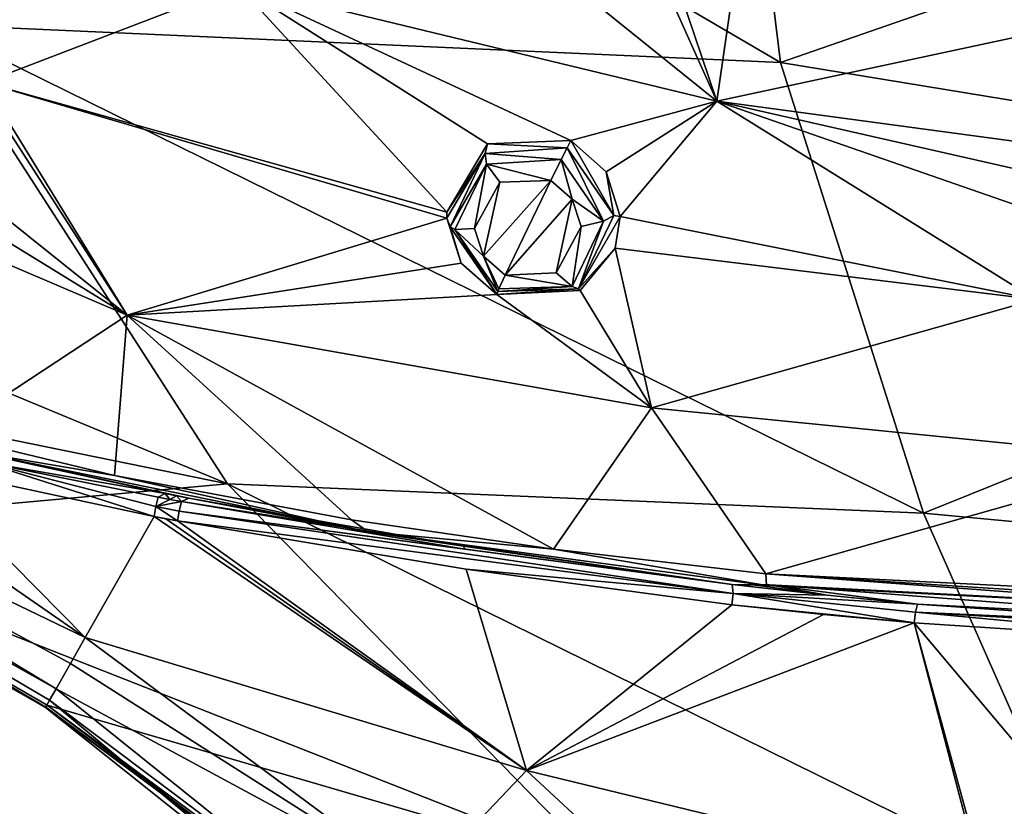
# Model space of a CAD drawing. Units: millimetres. Extents: x -50 to 50, y -195 to 50.
# Drawn here: x -29 to -12, y -51 to -37 of the extents above; entities that cross this region are included whole.
import ezdxf

# ---------------------------------------------------------------- set-up
doc = ezdxf.new("R2010")
doc.units = ezdxf.units.MM
doc.header["$LTSCALE"] = 65.185185
for name, color, linetype in [('11', 7, 'CONTINUOUS'), ('146', 7, 'CONTINUOUS'), ('147', 7, 'CONTINUOUS'), ('148', 7, 'CONTINUOUS'), ('15', 7, 'CONTINUOUS'), ('150', 7, 'CONTINUOUS'), ('153', 7, 'CONTINUOUS'), ('154', 7, 'CONTINUOUS'), ('155', 7, 'CONTINUOUS'), ('156', 7, 'CONTINUOUS'), ('157', 7, 'CONTINUOUS'), ('176', 7, 'CONTINUOUS'), ('177', 7, 'CONTINUOUS'), ('182', 7, 'CONTINUOUS'), ('242', 7, 'CONTINUOUS'), ('289', 7, 'CONTINUOUS'), ('290', 7, 'CONTINUOUS'), ('393', 7, 'CONTINUOUS'), ('394', 7, 'CONTINUOUS'), ('767', 7, 'CONTINUOUS'), ('768', 7, 'CONTINUOUS'), ('769', 7, 'CONTINUOUS'), ('8', 7, 'CONTINUOUS'), ('9', 7, 'CONTINUOUS')]:
    doc.layers.add(name, color=color, linetype=linetype)

msp = doc.modelspace()

# ---------------------------------------------------------------- linework, layer by layer
at = {"layer": '11', "linetype": 'Continuous'}
for points in [[(-30.067, -37.558, -14.863), (-32.302, -28.355, -15.402), (-15.445, -38.214, -19.814), (-30.067, -37.558, -14.863)], [(-15.445, -38.214, -19.814), (-32.302, -28.355, -15.402), (-16.594, -28.826, -20.448), (-15.445, -38.214, -19.814)], [(0, -32.852, -22.109), (-15.445, -38.214, -19.814), (-16.594, -28.826, -20.448), (0, -32.852, -22.109)], [(0, -32.852, -22.109), (0, -40.746, -21.51), (-15.445, -38.214, -19.814), (0, -32.852, -22.109)], [(-30.067, -37.558, -14.863), (-24.962, -45.47, -14.641), (-42.867, -38.042, -7.774), (-30.067, -37.558, -14.863)], [(-24.962, -45.47, -14.641), (-30.067, -37.558, -14.863), (-12.982, -45.974, -19.264), (-24.962, -45.47, -14.641)], [(-12.982, -45.974, -19.264), (-30.067, -37.558, -14.863), (-15.445, -38.214, -19.814), (-12.982, -45.974, -19.264)], [(-42.867, -38.042, -7.774), (-24.962, -45.47, -14.641), (-38.559, -42.696, -7.746), (-42.867, -38.042, -7.774)], [(0, -40.746, -21.51), (-12.982, -45.974, -19.264), (-15.445, -38.214, -19.814), (0, -40.746, -21.51)], [(0, -40.746, -21.51), (0, -47.188, -20.849), (-12.982, -45.974, -19.264), (0, -40.746, -21.51)], [(-38.559, -42.696, -7.746), (-24.962, -45.47, -14.641), (-33.348, -46.231, -7.628), (-38.559, -42.696, -7.746)], [(-24.962, -45.47, -14.641), (-18.512, -52.068, -14.334), (-33.348, -46.231, -7.628), (-24.962, -45.47, -14.641)], [(-18.512, -52.068, -14.334), (-24.962, -45.47, -14.641), (-9.917, -52.897, -18.597), (-18.512, -52.068, -14.334)], [(-9.917, -52.897, -18.597), (-24.962, -45.47, -14.641), (-12.982, -45.974, -19.264), (-9.917, -52.897, -18.597)], [(0, -47.188, -20.849), (-9.917, -52.897, -18.597), (-12.982, -45.974, -19.264), (0, -47.188, -20.849)], [(-33.348, -46.231, -7.628), (-18.512, -52.068, -14.334), (-28.068, -49.28, -7.52), (-33.348, -46.231, -7.628)], [(-28.068, -49.28, -7.52), (-18.512, -52.068, -14.334), (-24.231, -52.117, -7.435), (-28.068, -49.28, -7.52)]]:
    msp.add_3dface(points, dxfattribs=at)
at = {"layer": '146', "linetype": 'Continuous'}
for points in [[(-26.228, -46.032, 3.342), (-27.416, -48.116, 0.692), (-19.817, -50.405, 3.125), (-26.228, -46.032, 3.342)], [(-26.228, -46.032, 3.342), (-19.817, -50.405, 3.125), (-26.027, -46.07, 3.375), (-26.228, -46.032, 3.342)], [(-19.817, -50.405, 3.125), (-25.825, -46.108, 3.409), (-26.027, -46.07, 3.375), (-19.817, -50.405, 3.125)], [(-27.416, -48.116, 0.692), (-27.67, -48.563, -0.636), (-21.684, -52.366, 0.257), (-27.416, -48.116, 0.692)], [(-19.817, -50.405, 3.125), (-27.416, -48.116, 0.692), (-21.684, -52.366, 0.257), (-19.817, -50.405, 3.125)], [(-27.67, -48.563, -0.636), (-27.917, -48.996, -2.947), (-21.684, -52.366, 0.257), (-27.67, -48.563, -0.636)], [(-27.917, -48.996, -2.947), (-28.031, -49.195, -4.962), (-22.46, -53.375, -3.238), (-27.917, -48.996, -2.947)], [(-21.684, -52.366, 0.257), (-27.917, -48.996, -2.947), (-22.46, -53.375, -3.238), (-21.684, -52.366, 0.257)], [(-28.031, -49.195, -4.962), (-28.1, -49.317, -7.162), (-23.158, -53.258, -6.985), (-28.031, -49.195, -4.962)], [(-23.158, -53.258, -6.985), (-28.1, -49.317, -7.162), (-24.278, -52.152, -7.047), (-23.158, -53.258, -6.985)], [(-22.46, -53.375, -3.238), (-28.031, -49.195, -4.962), (-23.158, -53.258, -6.985), (-22.46, -53.375, -3.238)], [(-19.817, -50.405, 3.125), (-21.684, -52.366, 0.257), (-18.466, -51.657, 3.161), (-19.817, -50.405, 3.125)]]:
    msp.add_3dface(points, dxfattribs=at)
at = {"layer": '147', "linetype": 'Continuous'}
for points in [[(-25.825, -46.108, 3.409), (-19.817, -50.405, 3.125), (-20.854, -46.939, 4.312), (-25.825, -46.108, 3.409)], [(-20.854, -46.939, 4.312), (-19.817, -50.405, 3.125), (-16.281, -47.551, 5.265), (-20.854, -46.939, 4.312)], [(-16.281, -47.551, 5.265), (-19.817, -50.405, 3.125), (-14.704, -47.717, 5.588), (-16.281, -47.551, 5.265)], [(-19.817, -50.405, 3.125), (-13.138, -47.864, 5.879), (-14.704, -47.717, 5.588), (-19.817, -50.405, 3.125)], [(-11.918, -52.321, 5.34), (-13.138, -47.864, 5.879), (-19.817, -50.405, 3.125), (-11.918, -52.321, 5.34)], [(-11.918, -52.321, 5.34), (-19.817, -50.405, 3.125), (-18.466, -51.657, 3.161), (-11.918, -52.321, 5.34)]]:
    msp.add_3dface(points, dxfattribs=at)
at = {"layer": '148', "linetype": 'Continuous'}
for points in [[(-16.277, -47.201, 5.115), (-14.641, -47.383, 5.448), (-15.907, -47.207, 5.125), (-16.277, -47.201, 5.115)], [(-15.907, -47.207, 5.125), (-14.641, -47.383, 5.448), (-15.635, -47.208, 5.128), (-15.907, -47.207, 5.125)], [(-14.641, -47.383, 5.448), (-13.083, -47.539, 5.734), (-15.635, -47.208, 5.128), (-14.641, -47.383, 5.448)], [(-15.635, -47.208, 5.128), (-13.083, -47.539, 5.734), (-7.561, -47.826, 6.261), (-15.635, -47.208, 5.128)], [(-13.083, -47.539, 5.734), (-6.57, -47.993, 6.568), (-7.561, -47.826, 6.261), (-13.083, -47.539, 5.734)]]:
    msp.add_3dface(points, dxfattribs=at)
at = {"layer": '15', "linetype": 'Continuous'}
for points in [[(-28.1, -49.317, -7.162), (-33.393, -46.316, -7.188), (-33.348, -46.231, -7.628), (-28.1, -49.317, -7.162)], [(-28.1, -49.317, -7.162), (-33.348, -46.231, -7.628), (-28.092, -49.312, -7.344), (-28.1, -49.317, -7.162)], [(-33.348, -46.231, -7.628), (-28.068, -49.28, -7.52), (-28.092, -49.312, -7.344), (-33.348, -46.231, -7.628)]]:
    msp.add_3dface(points, dxfattribs=at)
at = {"layer": '150', "linetype": 'Continuous'}
for points in [[(-28.1, -49.317, -7.162), (-28.092, -49.312, -7.344), (-24.278, -52.152, -7.047), (-28.1, -49.317, -7.162)], [(-28.092, -49.312, -7.344), (-28.068, -49.28, -7.52), (-24.278, -52.152, -7.047), (-28.092, -49.312, -7.344)], [(-28.068, -49.28, -7.52), (-24.231, -52.117, -7.435), (-24.278, -52.152, -7.047), (-28.068, -49.28, -7.52)]]:
    msp.add_3dface(points, dxfattribs=at)
at = {"layer": '153', "linetype": 'Continuous'}
for points in [[(-30.349, -45.145, 2.703), (-26.228, -46.032, 3.342), (-29.21, -45.083, 2.889), (-30.349, -45.145, 2.703)], [(-29.21, -45.083, 2.889), (-26.228, -46.032, 3.342), (-26.201, -45.861, 3.385), (-29.21, -45.083, 2.889)], [(-26.159, -45.699, 3.323), (-29.21, -45.083, 2.889), (-26.201, -45.861, 3.385), (-26.159, -45.699, 3.323)]]:
    msp.add_3dface(points, dxfattribs=at)
at = {"layer": '154', "linetype": 'Continuous'}
for points in [[(-26.159, -45.699, 3.323), (-26.201, -45.861, 3.385), (-25.957, -45.737, 3.354), (-26.159, -45.699, 3.323)], [(-25.957, -45.737, 3.354), (-26.201, -45.861, 3.385), (-25.755, -45.774, 3.385), (-25.957, -45.737, 3.354)], [(-25.755, -45.774, 3.385), (-26.201, -45.861, 3.385), (-25.797, -45.936, 3.449), (-25.755, -45.774, 3.385)], [(-26.228, -46.032, 3.342), (-25.825, -46.108, 3.409), (-26.201, -45.861, 3.385), (-26.228, -46.032, 3.342)], [(-26.201, -45.861, 3.385), (-25.825, -46.108, 3.409), (-25.797, -45.936, 3.449), (-26.201, -45.861, 3.385)], [(-25.825, -46.108, 3.409), (-26.228, -46.032, 3.342), (-26.027, -46.07, 3.375), (-25.825, -46.108, 3.409)]]:
    msp.add_3dface(points, dxfattribs=at)
at = {"layer": '155', "linetype": 'Continuous'}
for points in [[(-25.755, -45.774, 3.385), (-25.797, -45.936, 3.449), (-20.877, -46.592, 4.21), (-25.755, -45.774, 3.385)], [(-25.797, -45.936, 3.449), (-25.825, -46.108, 3.409), (-16.257, -47.354, 5.257), (-25.797, -45.936, 3.449)], [(-25.797, -45.936, 3.449), (-16.277, -47.201, 5.115), (-20.877, -46.592, 4.21), (-25.797, -45.936, 3.449)], [(-16.277, -47.201, 5.115), (-25.797, -45.936, 3.449), (-16.257, -47.354, 5.257), (-16.277, -47.201, 5.115)], [(-25.825, -46.108, 3.409), (-20.854, -46.939, 4.312), (-16.257, -47.354, 5.257), (-25.825, -46.108, 3.409)], [(-20.854, -46.939, 4.312), (-16.281, -47.551, 5.265), (-16.257, -47.354, 5.257), (-20.854, -46.939, 4.312)]]:
    msp.add_3dface(points, dxfattribs=at)
at = {"layer": '156', "linetype": 'Continuous'}
for points in [[(-14.641, -47.383, 5.448), (-16.277, -47.201, 5.115), (-16.257, -47.354, 5.257), (-14.641, -47.383, 5.448)], [(-16.281, -47.551, 5.265), (-13.138, -47.864, 5.879), (-16.257, -47.354, 5.257), (-16.281, -47.551, 5.265)], [(-16.257, -47.354, 5.257), (-13.138, -47.864, 5.879), (-13.117, -47.676, 5.861), (-16.257, -47.354, 5.257)], [(-13.083, -47.539, 5.734), (-14.641, -47.383, 5.448), (-16.257, -47.354, 5.257), (-13.083, -47.539, 5.734)], [(-13.083, -47.539, 5.734), (-16.257, -47.354, 5.257), (-13.117, -47.676, 5.861), (-13.083, -47.539, 5.734)], [(-13.138, -47.864, 5.879), (-16.281, -47.551, 5.265), (-14.704, -47.717, 5.588), (-13.138, -47.864, 5.879)]]:
    msp.add_3dface(points, dxfattribs=at)
at = {"layer": '157', "linetype": 'Continuous'}
for points in [[(-6.57, -47.993, 6.568), (-13.083, -47.539, 5.734), (-13.117, -47.676, 5.861), (-6.57, -47.993, 6.568)], [(-13.138, -47.864, 5.879), (-6.596, -48.293, 6.721), (-13.117, -47.676, 5.861), (-13.138, -47.864, 5.879)], [(-6.596, -48.293, 6.721), (0, -48.437, 7.003), (-13.117, -47.676, 5.861), (-6.596, -48.293, 6.721)], [(-13.117, -47.676, 5.861), (0, -48.437, 7.003), (0, -48.269, 6.969), (-13.117, -47.676, 5.861)], [(-6.57, -47.993, 6.568), (-13.117, -47.676, 5.861), (0, -48.269, 6.969), (-6.57, -47.993, 6.568)]]:
    msp.add_3dface(points, dxfattribs=at)
at = {"layer": '176', "linetype": 'Continuous'}
for points in [[(-16.538, -38.879, 7.128), (-21.837, -34.618, 7.373), (-24.785, -36.882, 6.394), (-16.538, -38.879, 7.128)], [(-17.881, -35.887, 7.625), (-21.837, -34.618, 7.373), (-16.538, -38.879, 7.128), (-17.881, -35.887, 7.625)], [(-17.439, -36.209, 7.607), (-17.881, -35.887, 7.625), (-16.538, -38.879, 7.128), (-17.439, -36.209, 7.607)], [(-16.155, -36.221, 7.759), (-17.439, -36.209, 7.607), (-16.538, -38.879, 7.128), (-16.155, -36.221, 7.759)], [(-9.621, -37.397, 8.211), (-16.155, -36.221, 7.759), (-16.538, -38.879, 7.128), (-9.621, -37.397, 8.211)], [(-29.156, -38.561, 5.264), (-24.785, -36.882, 6.394), (-29.727, -37.274, 5.471), (-29.156, -38.561, 5.264)], [(-24.785, -36.882, 6.394), (-29.156, -38.561, 5.264), (-21.185, -40.79, 6.009), (-24.785, -36.882, 6.394)], [(-16.538, -38.879, 7.128), (-24.785, -36.882, 6.394), (-19.052, -39.558, 6.626), (-16.538, -38.879, 7.128)], [(-24.785, -36.882, 6.394), (-21.185, -40.79, 6.009), (-20.486, -39.616, 6.403), (-24.785, -36.882, 6.394)], [(-19.052, -39.558, 6.626), (-24.785, -36.882, 6.394), (-20.486, -39.616, 6.403), (-19.052, -39.558, 6.626)], [(-8.23, -39.997, 7.833), (-9.621, -37.397, 8.211), (-16.538, -38.879, 7.128), (-8.23, -39.997, 7.833)], [(-29.156, -38.561, 5.264), (-29.175, -38.716, 5.223), (-26.691, -42.567, 4.645), (-29.156, -38.561, 5.264)], [(-21.185, -40.79, 6.009), (-29.156, -38.561, 5.264), (-21.186, -40.897, 5.982), (-21.185, -40.79, 6.009)], [(-21.186, -40.897, 5.982), (-29.156, -38.561, 5.264), (-26.691, -42.567, 4.645), (-21.186, -40.897, 5.982)], [(-29.175, -38.716, 5.223), (-30.125, -39.823, 4.79), (-26.691, -42.567, 4.645), (-29.175, -38.716, 5.223)], [(-26.691, -42.567, 4.645), (-31.559, -39.572, 4.613), (-35.334, -38.874, 4.15), (-26.691, -42.567, 4.645)], [(-26.691, -42.567, 4.645), (-35.334, -38.874, 4.15), (-29.827, -44.625, 3.164), (-26.691, -42.567, 4.645)], [(-18.443, -40.095, 6.588), (-16.538, -38.879, 7.128), (-19.052, -39.558, 6.626), (-18.443, -40.095, 6.588)], [(-18.201, -40.865, 6.445), (-16.538, -38.879, 7.128), (-18.443, -40.095, 6.588), (-18.201, -40.865, 6.445)], [(-11.047, -42.297, 7.167), (-16.538, -38.879, 7.128), (-18.201, -40.865, 6.445), (-11.047, -42.297, 7.167)], [(-8.23, -39.997, 7.833), (-16.538, -38.879, 7.128), (-9.252, -40.53, 7.66), (-8.23, -39.997, 7.833)], [(-16.538, -38.879, 7.128), (-11.047, -42.297, 7.167), (-10.657, -40.923, 7.46), (-16.538, -38.879, 7.128)], [(-9.252, -40.53, 7.66), (-16.538, -38.879, 7.128), (-10.657, -40.923, 7.46), (-9.252, -40.53, 7.66)], [(-30.125, -39.823, 4.79), (-31.559, -39.572, 4.613), (-26.691, -42.567, 4.645), (-30.125, -39.823, 4.79)], [(-20.943, -41.668, 5.828), (-21.186, -40.897, 5.982), (-26.691, -42.567, 4.645), (-20.943, -41.668, 5.828)], [(-18.291, -41.411, 6.304), (-11.047, -42.297, 7.167), (-18.201, -40.865, 6.445), (-18.291, -41.411, 6.304)], [(-18.291, -41.411, 6.304), (-18.891, -42.141, 6.037), (-17.662, -44.159, 5.779), (-18.291, -41.411, 6.304)], [(-11.047, -42.297, 7.167), (-18.291, -41.411, 6.304), (-17.662, -44.159, 5.779), (-11.047, -42.297, 7.167)], [(-20.328, -42.207, 5.793), (-20.943, -41.668, 5.828), (-26.691, -42.567, 4.645), (-20.328, -42.207, 5.793)], [(-17.662, -44.159, 5.779), (-20.328, -42.207, 5.793), (-26.691, -42.567, 4.645), (-17.662, -44.159, 5.779)], [(-18.891, -42.141, 6.037), (-20.328, -42.207, 5.793), (-17.662, -44.159, 5.779), (-18.891, -42.141, 6.037)], [(-8.736, -45.052, 6.948), (-11.047, -42.297, 7.167), (-17.662, -44.159, 5.779), (-8.736, -45.052, 6.948)], [(-26.911, -45.322, 3.575), (-26.691, -42.567, 4.645), (-29.827, -44.625, 3.164), (-26.911, -45.322, 3.575)], [(-22.831, -46.086, 4.218), (-26.691, -42.567, 4.645), (-26.911, -45.322, 3.575), (-22.831, -46.086, 4.218)], [(-17.662, -44.159, 5.779), (-26.691, -42.567, 4.645), (-19.35, -46.594, 4.84), (-17.662, -44.159, 5.779)], [(-19.35, -46.594, 4.84), (-26.691, -42.567, 4.645), (-22.831, -46.086, 4.218), (-19.35, -46.594, 4.84)], [(-15.695, -47.016, 5.557), (-17.662, -44.159, 5.779), (-19.35, -46.594, 4.84), (-15.695, -47.016, 5.557)], [(-8.736, -45.052, 6.948), (-17.662, -44.159, 5.779), (-15.695, -47.016, 5.557), (-8.736, -45.052, 6.948)], [(-8.831, -47.529, 6.574), (-8.736, -45.052, 6.948), (-15.695, -47.016, 5.557), (-8.831, -47.529, 6.574)]]:
    msp.add_3dface(points, dxfattribs=at)
at = {"layer": '177', "linetype": 'Continuous'}
for points in [[(-26.911, -45.322, 3.575), (-29.827, -44.625, 3.164), (-29.377, -44.906, 3.002), (-26.911, -45.322, 3.575)], [(-26.911, -45.322, 3.575), (-29.377, -44.906, 3.002), (-22.541, -46.295, 4.045), (-26.911, -45.322, 3.575)], [(-25.841, -45.675, 3.359), (-25.633, -45.716, 3.392), (-29.377, -44.906, 3.002), (-25.841, -45.675, 3.359)], [(-29.377, -44.906, 3.002), (-25.633, -45.716, 3.392), (-22.541, -46.295, 4.045), (-29.377, -44.906, 3.002)], [(-26.04, -45.635, 3.329), (-25.841, -45.675, 3.359), (-29.377, -44.906, 3.002), (-26.04, -45.635, 3.329)], [(-29.05, -44.968, 2.894), (-26.04, -45.635, 3.329), (-29.377, -44.906, 3.002), (-29.05, -44.968, 2.894)], [(-22.831, -46.086, 4.218), (-26.911, -45.322, 3.575), (-22.541, -46.295, 4.045), (-22.831, -46.086, 4.218)], [(-25.633, -45.716, 3.392), (-20.901, -46.544, 4.195), (-22.541, -46.295, 4.045), (-25.633, -45.716, 3.392)], [(-19.35, -46.594, 4.84), (-22.831, -46.086, 4.218), (-22.541, -46.295, 4.045), (-19.35, -46.594, 4.84)], [(-20.901, -46.544, 4.195), (-16.277, -47.201, 5.115), (-22.541, -46.295, 4.045), (-20.901, -46.544, 4.195)], [(-22.541, -46.295, 4.045), (-16.277, -47.201, 5.115), (-15.684, -47.217, 5.387), (-22.541, -46.295, 4.045)], [(-19.35, -46.594, 4.84), (-22.541, -46.295, 4.045), (-15.684, -47.217, 5.387), (-19.35, -46.594, 4.84)], [(-15.695, -47.016, 5.557), (-19.35, -46.594, 4.84), (-15.684, -47.217, 5.387), (-15.695, -47.016, 5.557)], [(-16.277, -47.201, 5.115), (-15.907, -47.207, 5.125), (-15.684, -47.217, 5.387), (-16.277, -47.201, 5.115)], [(-15.907, -47.207, 5.125), (-15.635, -47.208, 5.128), (-15.684, -47.217, 5.387), (-15.907, -47.207, 5.125)]]:
    msp.add_3dface(points, dxfattribs=at)
at = {"layer": '182', "linetype": 'Continuous'}
for points in [[(0, -47.797, 7.07), (-8.831, -47.529, 6.574), (-15.695, -47.016, 5.557), (0, -47.797, 7.07)], [(0, -47.797, 7.07), (-15.695, -47.016, 5.557), (0, -48.029, 6.91), (0, -47.797, 7.07)], [(-15.695, -47.016, 5.557), (-15.684, -47.217, 5.387), (0, -48.029, 6.91), (-15.695, -47.016, 5.557)], [(-15.684, -47.217, 5.387), (-15.635, -47.208, 5.128), (0, -48.029, 6.91), (-15.684, -47.217, 5.387)], [(-15.635, -47.208, 5.128), (-7.561, -47.826, 6.261), (0, -48.029, 6.91), (-15.635, -47.208, 5.128)]]:
    msp.add_3dface(points, dxfattribs=at)
at = {"layer": '242', "linetype": 'Continuous'}
for points in [[(-20.711, -41.074, 7.43), (-20.559, -41.55, 7.337), (-20.273, -40.277, 7.689), (-20.711, -41.074, 7.43)], [(-20.185, -41.874, 7.315), (-19.397, -40.243, 7.826), (-20.559, -41.55, 7.337), (-20.185, -41.874, 7.315)], [(-20.559, -41.55, 7.337), (-19.397, -40.243, 7.826), (-20.273, -40.277, 7.689), (-20.559, -41.55, 7.337)], [(-19.028, -40.566, 7.803), (-19.397, -40.243, 7.826), (-20.185, -41.874, 7.315), (-19.028, -40.566, 7.803)], [(-19.307, -41.834, 7.461), (-19.028, -40.566, 7.803), (-20.185, -41.874, 7.315), (-19.307, -41.834, 7.461)], [(-18.876, -41.037, 7.715), (-19.028, -40.566, 7.803), (-19.307, -41.834, 7.461), (-18.876, -41.037, 7.715)]]:
    msp.add_3dface(points, dxfattribs=at)
at = {"layer": '289', "linetype": 'Continuous'}
for points in [[(-18.312, -40.849, 7.308), (-19.052, -39.558, 6.626), (-19.113, -39.686, 7.43), (-18.312, -40.849, 7.308)], [(-18.443, -40.095, 6.588), (-19.052, -39.558, 6.626), (-18.312, -40.849, 7.308), (-18.443, -40.095, 6.588)], [(-18.201, -40.865, 6.445), (-18.443, -40.095, 6.588), (-18.312, -40.849, 7.308), (-18.201, -40.865, 6.445)], [(-18.919, -42.111, 7.013), (-18.201, -40.865, 6.445), (-18.312, -40.849, 7.308), (-18.919, -42.111, 7.013)], [(-18.291, -41.411, 6.304), (-18.201, -40.865, 6.445), (-18.919, -42.111, 7.013), (-18.291, -41.411, 6.304)], [(-18.891, -42.141, 6.037), (-18.291, -41.411, 6.304), (-18.919, -42.111, 7.013), (-18.891, -42.141, 6.037)], [(-20.328, -42.207, 6.835), (-18.891, -42.141, 6.037), (-18.919, -42.111, 7.013), (-20.328, -42.207, 6.835)], [(-20.328, -42.207, 5.793), (-18.891, -42.141, 6.037), (-20.328, -42.207, 6.835), (-20.328, -42.207, 5.793)]]:
    msp.add_3dface(points, dxfattribs=at)
at = {"layer": '290', "linetype": 'Continuous'}
for points in [[(-20.486, -39.616, 6.403), (-21.185, -40.79, 6.009), (-20.525, -39.78, 7.262), (-20.486, -39.616, 6.403)], [(-19.113, -39.686, 7.43), (-20.486, -39.616, 6.403), (-20.525, -39.78, 7.262), (-19.113, -39.686, 7.43)], [(-19.052, -39.558, 6.626), (-20.486, -39.616, 6.403), (-19.113, -39.686, 7.43), (-19.052, -39.558, 6.626)], [(-21.185, -40.79, 6.009), (-21.186, -40.897, 5.982), (-20.525, -39.78, 7.262), (-21.185, -40.79, 6.009)], [(-20.525, -39.78, 7.262), (-21.186, -40.897, 5.982), (-21.133, -41.045, 6.961), (-20.525, -39.78, 7.262)], [(-21.186, -40.897, 5.982), (-20.943, -41.668, 5.828), (-21.133, -41.045, 6.961), (-21.186, -40.897, 5.982)], [(-20.943, -41.668, 5.828), (-20.328, -42.207, 5.793), (-21.133, -41.045, 6.961), (-20.943, -41.668, 5.828)], [(-20.328, -42.207, 5.793), (-20.328, -42.207, 6.835), (-21.133, -41.045, 6.961), (-20.328, -42.207, 5.793)]]:
    msp.add_3dface(points, dxfattribs=at)
at = {"layer": '393', "linetype": 'Continuous'}
for points in [[(-20.525, -39.78, 7.262), (-21.133, -41.045, 6.961), (-20.502, -39.963, 7.56), (-20.525, -39.78, 7.262)], [(-19.113, -39.686, 7.43), (-20.525, -39.78, 7.262), (-19.22, -39.884, 7.766), (-19.113, -39.686, 7.43)], [(-20.525, -39.78, 7.262), (-20.502, -39.963, 7.56), (-19.22, -39.884, 7.766), (-20.525, -39.78, 7.262)], [(-21.133, -41.045, 6.961), (-21.05, -41.088, 7.204), (-20.502, -39.963, 7.56), (-21.133, -41.045, 6.961)], [(-21.05, -41.088, 7.204), (-20.711, -41.074, 7.43), (-20.502, -39.963, 7.56), (-21.05, -41.088, 7.204)], [(-20.711, -41.074, 7.43), (-20.273, -40.277, 7.689), (-20.502, -39.963, 7.56), (-20.711, -41.074, 7.43)], [(-20.502, -39.963, 7.56), (-19.397, -40.243, 7.826), (-19.22, -39.884, 7.766), (-20.502, -39.963, 7.56)], [(-20.273, -40.277, 7.689), (-19.397, -40.243, 7.826), (-20.502, -39.963, 7.56), (-20.273, -40.277, 7.689)], [(-21.133, -41.045, 6.961), (-20.328, -42.207, 6.835), (-21.05, -41.088, 7.204), (-21.133, -41.045, 6.961)], [(-20.559, -41.55, 7.337), (-20.711, -41.074, 7.43), (-21.05, -41.088, 7.204), (-20.559, -41.55, 7.337)], [(-20.312, -42.158, 7.056), (-20.559, -41.55, 7.337), (-21.05, -41.088, 7.204), (-20.312, -42.158, 7.056)], [(-20.328, -42.207, 6.835), (-20.312, -42.158, 7.056), (-21.05, -41.088, 7.204), (-20.328, -42.207, 6.835)], [(-20.185, -41.874, 7.315), (-20.559, -41.55, 7.337), (-20.293, -42.112, 7.135), (-20.185, -41.874, 7.315)], [(-20.293, -42.112, 7.135), (-20.559, -41.55, 7.337), (-20.312, -42.158, 7.056), (-20.293, -42.112, 7.135)]]:
    msp.add_3dface(points, dxfattribs=at)
at = {"layer": '394', "linetype": 'Continuous'}
for points in [[(-19.113, -39.686, 7.43), (-19.22, -39.884, 7.766), (-18.489, -40.946, 7.623), (-19.113, -39.686, 7.43)], [(-18.312, -40.849, 7.308), (-19.113, -39.686, 7.43), (-18.489, -40.946, 7.623), (-18.312, -40.849, 7.308)], [(-19.397, -40.243, 7.826), (-19.028, -40.566, 7.803), (-19.22, -39.884, 7.766), (-19.397, -40.243, 7.826)], [(-19.22, -39.884, 7.766), (-19.028, -40.566, 7.803), (-18.489, -40.946, 7.623), (-19.22, -39.884, 7.766)], [(-19.028, -40.566, 7.803), (-18.876, -41.037, 7.715), (-18.489, -40.946, 7.623), (-19.028, -40.566, 7.803)], [(-18.919, -42.111, 7.013), (-18.312, -40.849, 7.308), (-18.489, -40.946, 7.623), (-18.919, -42.111, 7.013)], [(-18.489, -40.946, 7.623), (-18.876, -41.037, 7.715), (-19.031, -42.072, 7.276), (-18.489, -40.946, 7.623)], [(-18.919, -42.111, 7.013), (-18.489, -40.946, 7.623), (-19.031, -42.072, 7.276), (-18.919, -42.111, 7.013)], [(-18.876, -41.037, 7.715), (-19.307, -41.834, 7.461), (-19.031, -42.072, 7.276), (-18.876, -41.037, 7.715)], [(-20.185, -41.874, 7.315), (-20.293, -42.112, 7.135), (-19.031, -42.072, 7.276), (-20.185, -41.874, 7.315)], [(-19.307, -41.834, 7.461), (-20.185, -41.874, 7.315), (-19.031, -42.072, 7.276), (-19.307, -41.834, 7.461)], [(-20.328, -42.207, 6.835), (-18.919, -42.111, 7.013), (-20.312, -42.158, 7.056), (-20.328, -42.207, 6.835)], [(-20.312, -42.158, 7.056), (-18.919, -42.111, 7.013), (-19.031, -42.072, 7.276), (-20.312, -42.158, 7.056)], [(-20.293, -42.112, 7.135), (-20.312, -42.158, 7.056), (-19.031, -42.072, 7.276), (-20.293, -42.112, 7.135)]]:
    msp.add_3dface(points, dxfattribs=at)
at = {"layer": '767', "linetype": 'Continuous'}
for points in [[(-29.21, -45.083, 2.889), (-26.04, -45.635, 3.329), (-29.05, -44.968, 2.894), (-29.21, -45.083, 2.889)], [(-29.21, -45.083, 2.889), (-26.159, -45.699, 3.323), (-26.04, -45.635, 3.329), (-29.21, -45.083, 2.889)]]:
    msp.add_3dface(points, dxfattribs=at)
at = {"layer": '768', "linetype": 'Continuous'}
for points in [[(-26.159, -45.699, 3.323), (-25.957, -45.737, 3.354), (-26.04, -45.635, 3.329), (-26.159, -45.699, 3.323)], [(-25.957, -45.737, 3.354), (-25.841, -45.675, 3.359), (-26.04, -45.635, 3.329), (-25.957, -45.737, 3.354)], [(-25.957, -45.737, 3.354), (-25.755, -45.774, 3.385), (-25.841, -45.675, 3.359), (-25.957, -45.737, 3.354)], [(-25.755, -45.774, 3.385), (-25.633, -45.716, 3.392), (-25.841, -45.675, 3.359), (-25.755, -45.774, 3.385)]]:
    msp.add_3dface(points, dxfattribs=at)
at = {"layer": '769', "linetype": 'Continuous'}
for points in [[(-25.755, -45.774, 3.385), (-20.901, -46.544, 4.195), (-25.633, -45.716, 3.392), (-25.755, -45.774, 3.385)], [(-25.755, -45.774, 3.385), (-20.877, -46.592, 4.21), (-20.901, -46.544, 4.195), (-25.755, -45.774, 3.385)], [(-20.877, -46.592, 4.21), (-16.277, -47.201, 5.115), (-20.901, -46.544, 4.195), (-20.877, -46.592, 4.21)]]:
    msp.add_3dface(points, dxfattribs=at)
at = {"layer": '8', "linetype": 'Continuous'}
for points in [[(-10.801, -56.796, 5.148), (-5.8, -56.586, 6.189), (-13.138, -47.864, 5.879), (-10.801, -56.796, 5.148)], [(-11.918, -52.321, 5.34), (-10.801, -56.796, 5.148), (-13.138, -47.864, 5.879), (-11.918, -52.321, 5.34)], [(-13.138, -47.864, 5.879), (-5.8, -56.586, 6.189), (-6.596, -48.293, 6.721), (-13.138, -47.864, 5.879)]]:
    msp.add_3dface(points, dxfattribs=at)
at = {"layer": '9', "linetype": 'Continuous'}
for points in [[(-37.392, -43.685, -3.999), (-27.917, -48.996, -2.947), (-37.123, -43.435, -0.815), (-37.392, -43.685, -3.999)], [(-37.123, -43.435, -0.815), (-27.917, -48.996, -2.947), (-27.67, -48.563, -0.636), (-37.123, -43.435, -0.815)], [(-27.416, -48.116, 0.692), (-37.123, -43.435, -0.815), (-27.67, -48.563, -0.636), (-27.416, -48.116, 0.692)], [(-37.123, -43.435, -0.815), (-27.416, -48.116, 0.692), (-33.198, -44.116, 2.239), (-37.123, -43.435, -0.815)], [(-27.917, -48.996, -2.947), (-37.392, -43.685, -3.999), (-28.031, -49.195, -4.962), (-27.917, -48.996, -2.947)], [(-28.031, -49.195, -4.962), (-37.392, -43.685, -3.999), (-28.1, -49.317, -7.162), (-28.031, -49.195, -4.962)], [(-28.1, -49.317, -7.162), (-37.392, -43.685, -3.999), (-33.393, -46.316, -7.188), (-28.1, -49.317, -7.162)], [(-33.198, -44.116, 2.239), (-27.416, -48.116, 0.692), (-30.349, -45.145, 2.703), (-33.198, -44.116, 2.239)], [(-30.349, -45.145, 2.703), (-27.416, -48.116, 0.692), (-26.228, -46.032, 3.342), (-30.349, -45.145, 2.703)]]:
    msp.add_3dface(points, dxfattribs=at)

doc.saveas('drawing.dxf')
